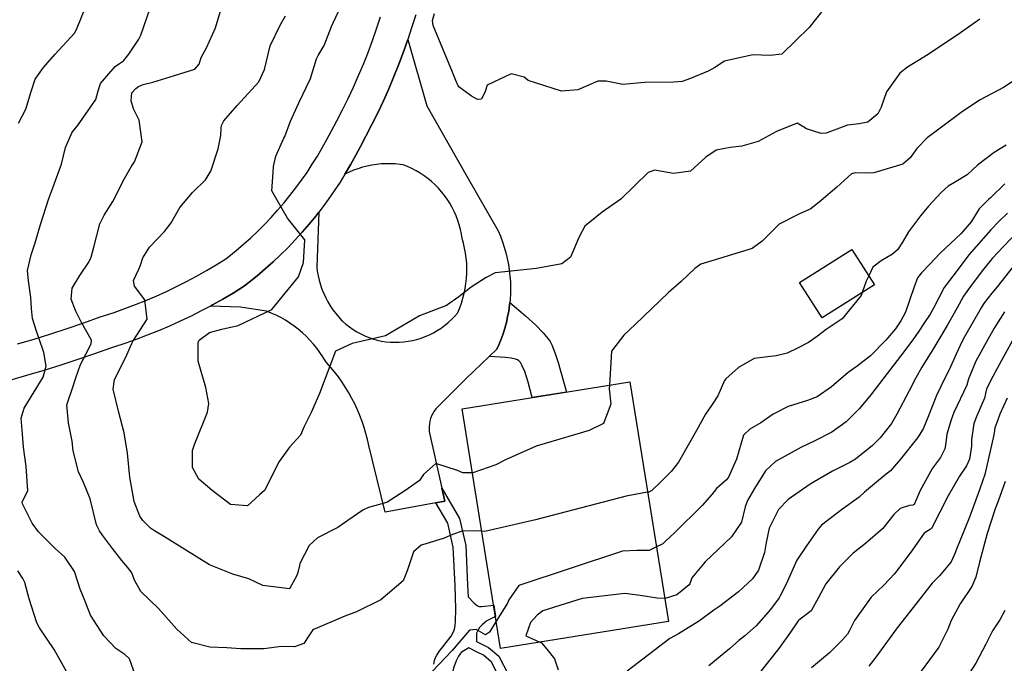
# Model space of a CAD drawing. Units: inches. Extents: x 1171772 to 1177772, y 561457 to 565458.
# Drawn here: x 1174082 to 1174402, y 563416 to 563625 of the extents above; entities that cross this region are included whole.
import ezdxf

# ---------------------------------------------------------------- set-up
doc = ezdxf.new("R2010")
doc.units = ezdxf.units.IN
doc.header["$MEASUREMENT"] = 0
for name, color, linetype, true_color in [('BLDG-Footprint', 7, 'Continuous', 0x748da4), ('TRANS-Non Street Sidewalk', 7, 'Continuous', 0x748da4), ('TRANS-Road', 7, 'Continuous', 0x748da4), ('Undefined', 7, 'Continuous', 0x748da4)]:
    doc.layers.add(name, color=color, linetype=linetype, true_color=true_color)

msp = doc.modelspace()

# ---------------------------------------------------------------- linework, layer by layer
at = {"layer": 'BLDG-Footprint'}
for points in [[(1174359.59, 563539.13), (1174342.59, 563528.38), (1174335.3, 563539.91), (1174352.3, 563550.67)], [(1174292.61, 563429.7), (1174238.06, 563420.92), (1174225.52, 563498.83), (1174280.07, 563507.61)]]:
    msp.add_lwpolyline(points, close=True, dxfattribs=at)
at = {"layer": 'TRANS-Non Street Sidewalk'}
msp.add_lwpolyline([(1174234.31, 563515.82), (1174236.81, 563518.2), (1174237.48, 563519.66), (1174238.2, 563521.43), (1174238.85, 563523.22), (1174239.42, 563525.04), (1174239.92, 563526.88), (1174240.34, 563528.74), (1174240.69, 563530.61), (1174240.95, 563532.5), (1174241.04, 563533.45), (1174246.17, 563529.03), (1174249.45, 563526.04), (1174251.9, 563523.57), (1174253.52, 563521.63), (1174254.12, 563520.69), (1174254.68, 563519.63), (1174255.78, 563516.87), (1174256.72, 563513.88), (1174259.43, 563504.29), (1174248.36, 563502.51), (1174247.05, 563507.54), (1174245.96, 563510.92), (1174245, 563513.04), (1174244.49, 563513.84), (1174243.95, 563514.44), (1174243.49, 563514.75), (1174242.92, 563514.99), (1174241.46, 563515.32), (1174239.64, 563515.5)], close=True, dxfattribs=at)
msp.add_polyline3d([(1174216.31, 563415.85, 0), (1174216.56, 563416.97, 0), (1174216.9, 563417.95, 0), (1174217.32, 563418.77, 0), (1174218.09, 563419.93, 0), (1174221.92, 563424.9, 0), (1174222.64, 563426.1, 0), (1174223.1, 563427.25, 0), (1174223.31, 563428.35, 0), (1174223.43, 563429.65, 0), (1174223.51, 563433.76, 0), (1174223.27, 563441.35, 0), (1174222.67, 563453.83, 0), (1174220.84, 563461.66, 0), (1174217.01, 563468.29, 0), (1174219.94, 563468.83, 0), (1174218.98, 563473.04, 0), (1174224.68, 563463.18, 0), (1174226.73, 563454.39, 0), (1174227.32, 563441.6, 0), (1174227.46, 563437.66, 0), (1174229.4, 563435.61, 0), (1174230.49, 563434.76, 0), (1174231.1, 563434.56, 0), (1174231.87, 563434.52, 0), (1174235.8, 563434.99, 0), (1174236.39, 563431.29, 0), (1174233.56, 563429.92, 0), (1174232, 563428.66, 0), (1174231.18, 563427.69, 0), (1174230.64, 563426.79, 0), (1174230.24, 563425.89, 0), (1174230.23, 563423.21, 0), (1174231.73, 563422.43, 0), (1174234.15, 563421.26, 0), (1174237.5, 563418.4, 0), (1174240.58, 563412.36, 0)], dxfattribs=at)
msp.add_polyline3d([(1174222.53, 563405.64, 0), (1174222.69, 563405.53, 0), (1174223.42, 563405.75, 0), (1174224.15, 563405.97, 0), (1174226.63, 563407.02, 0), (1174233.65, 563410.54, 0), (1174236.23, 563411.58, 0), (1174237.45, 563411.85, 0), (1174235.08, 563416.5, 0), (1174232.48, 563418.72, 0), (1174230.38, 563419.74, 0), (1174227.71, 563421.12, 0), (1174226.05, 563420.14, 0), (1174225.27, 563419.58, 0), (1174224.9, 563419.2, 0), (1174224.37, 563418.45, 0), (1174223.61, 563416.89, 0), (1174222.87, 563414.8, 0), (1174222.22, 563412.35, 0), (1174221.87, 563409.95, 0), (1174221.83, 563408.62, 0), (1174221.89, 563407.71, 0), (1174222.24, 563406.2, 0)], close=True, dxfattribs=at)
at = {"layer": 'TRANS-Road'}
for points in [[(1174210.43, 563626.93), (1174209.22, 563623.01), (1174207.86, 563618.93), (1174206.43, 563614.88), (1174204.92, 563610.86), (1174203.33, 563606.87), (1174201.66, 563602.91), (1174199.92, 563598.98), (1174198.1, 563595.09), (1174196.2, 563591.23), (1174194.24, 563587.42), (1174192.47, 563584.15), (1174191, 563581.33), (1174189.35, 563578.35), (1174187.62, 563575.42), (1174187.43, 563575.11), (1174185.82, 563572.54), (1174183.95, 563569.7), (1174182.01, 563566.91), (1174179.99, 563564.17), (1174178.88, 563562.74), (1174177.91, 563561.49), (1174175.76, 563558.85), (1174173.54, 563556.28), (1174171.26, 563553.76), (1174168.91, 563551.3), (1174166.5, 563548.9), (1174164.03, 563546.57), (1174161.5, 563544.3), (1174158.92, 563542.09), (1174156.31, 563539.98), (1174154.77, 563538.78), (1174151.06, 563536.48), (1174147.71, 563534.5), (1174144.31, 563532.6), (1174143.67, 563532.25), (1174140.88, 563530.76), (1174137.4, 563529), (1174133.89, 563527.32), (1174130.35, 563525.72), (1174126.77, 563524.19), (1174123.16, 563522.73), (1174119.52, 563521.36), (1174115.86, 563520.07), (1174112.2, 563518.86), (1174111.23, 563518.56), (1174106.03, 563516.7), (1174100.53, 563514.82), (1174095.01, 563513.02), (1174089.47, 563511.29), (1174083.9, 563509.64), (1174078.32, 563508.08)], [(1174080.94, 563519.93), (1174086.36, 563521.53), (1174091.76, 563523.21), (1174097.14, 563524.97), (1174102.49, 563526.8), (1174107.83, 563528.71), (1174108.93, 563529.05), (1174112.4, 563530.2), (1174115.85, 563531.41), (1174119.27, 563532.71), (1174122.67, 563534.07), (1174126.03, 563535.51), (1174129.37, 563537.02), (1174132.67, 563538.61), (1174135.94, 563540.26), (1174139.17, 563541.99), (1174142.37, 563543.78), (1174145.53, 563545.64), (1174148.64, 563547.57), (1174149.64, 563548.35), (1174152.07, 563550.32), (1174154.45, 563552.35), (1174156.78, 563554.44), (1174159.05, 563556.59), (1174161.26, 563558.79), (1174163.42, 563561.05), (1174165.52, 563563.37), (1174167.56, 563565.74), (1174169.54, 563568.16), (1174171.45, 563570.63), (1174173.3, 563573.14), (1174175.09, 563575.71), (1174176.81, 563578.32), (1174178.47, 563580.97), (1174180.05, 563583.66), (1174181.57, 563586.4), (1174183.02, 563589.17), (1174184.77, 563592.42), (1174186.64, 563596.05), (1174188.45, 563599.72), (1174190.18, 563603.42), (1174191.84, 563607.16), (1174193.42, 563610.92), (1174194.94, 563614.72), (1174196.37, 563618.55), (1174197.73, 563622.4), (1174199.02, 563626.28)]]:
    msp.add_lwpolyline(points, dxfattribs=at)
msp.add_lwpolyline([(1174241.04, 563533.45), (1174240.95, 563532.5), (1174240.69, 563530.61), (1174240.34, 563528.74), (1174239.92, 563526.88), (1174239.42, 563525.04), (1174238.85, 563523.22), (1174238.2, 563521.43), (1174237.48, 563519.66), (1174236.81, 563518.2), (1174234.31, 563515.82), (1174231.81, 563513.45), (1174226.85, 563508.65), (1174221.92, 563503.82), (1174217.58, 563499.51), (1174216.99, 563498.83), (1174216.46, 563498.1), (1174216, 563497.32), (1174215.6, 563496.51), (1174215.28, 563495.67), (1174215.04, 563494.8), (1174214.87, 563493.92), (1174214.78, 563493.03), (1174214.77, 563492.13), (1174214.81, 563491.44), (1174218.98, 563473.04), (1174219.94, 563468.83), (1174217.01, 563468.29), (1174200.48, 563465.21), (1174195.22, 563486.86), (1174194.78, 563488.85), (1174194.26, 563490.83), (1174193.68, 563492.79), (1174193.02, 563494.74), (1174192.29, 563496.66), (1174191.49, 563498.55), (1174190.62, 563500.41), (1174189.69, 563502.24), (1174188.69, 563504.04), (1174187.62, 563505.8), (1174186.49, 563507.52), (1174185.31, 563509.19), (1174184.06, 563510.82), (1174182.76, 563512.41), (1174181.4, 563513.94), (1174181.08, 563514.29), (1174180.2, 563515.76), (1174179.25, 563517.18), (1174178.23, 563518.57), (1174177.16, 563519.9), (1174176.02, 563521.18), (1174174.82, 563522.4), (1174173.57, 563523.57), (1174172.26, 563524.68), (1174170.91, 563525.73), (1174169.5, 563526.71), (1174168.06, 563527.63), (1174166.57, 563528.47), (1174165.04, 563529.25), (1174163.48, 563529.95), (1174161.9, 563530.58), (1174153.5, 563531.92), (1174143.67, 563532.25), (1174144.31, 563532.6), (1174147.71, 563534.5), (1174151.06, 563536.48), (1174154.77, 563538.78), (1174156.31, 563539.98), (1174158.92, 563542.09), (1174161.5, 563544.3), (1174164.03, 563546.57), (1174166.5, 563548.9), (1174168.91, 563551.3), (1174171.26, 563553.76), (1174173.54, 563556.28), (1174175.76, 563558.85), (1174177.91, 563561.49), (1174178.88, 563562.74), (1174178.26, 563544.84), (1174178.42, 563543.6), (1174178.69, 563542.1), (1174179.03, 563540.61), (1174179.46, 563539.15), (1174179.95, 563537.71), (1174180.52, 563536.29), (1174181.17, 563534.91), (1174181.88, 563533.57), (1174182.67, 563532.26), (1174183.52, 563530.99), (1174184.44, 563529.78), (1174185.42, 563528.61), (1174186.45, 563527.49), (1174186.67, 563527.3), (1174187.75, 563526.35), (1174188.88, 563525.47), (1174190.06, 563524.65), (1174191.28, 563523.9), (1174192.54, 563523.21), (1174193.84, 563522.6), (1174195.17, 563522.06), (1174196.52, 563521.59), (1174197.9, 563521.2), (1174199.3, 563520.88), (1174200.71, 563520.65), (1174202.14, 563520.49), (1174202.18, 563520.49), (1174203.63, 563520.45), (1174205.08, 563520.48), (1174206.53, 563520.6), (1174207.97, 563520.79), (1174209.4, 563521.07), (1174210.81, 563521.42), (1174212.19, 563521.85), (1174213.56, 563522.35), (1174214.89, 563522.93), (1174216.19, 563523.58), (1174217.45, 563524.31), (1174218.67, 563525.1), (1174219.84, 563525.95), (1174220.97, 563526.87), (1174222.04, 563527.85), (1174223.05, 563528.89), (1174224.01, 563529.98), (1174224.1, 563530.17), (1174224.74, 563531.69), (1174225.3, 563533.23), (1174225.79, 563534.8), (1174226.2, 563536.39), (1174226.54, 563538), (1174226.79, 563539.62), (1174226.97, 563541.26), (1174227.06, 563542.9), (1174227.08, 563544.54), (1174227.01, 563546.18), (1174226.87, 563547.82), (1174226.65, 563549.45), (1174226.35, 563551.06), (1174225.96, 563552.66), (1174225.51, 563554.24), (1174225.29, 563555.63), (1174224.98, 563557.13), (1174224.58, 563558.62), (1174224.12, 563560.09), (1174223.57, 563561.53), (1174222.95, 563562.94), (1174222.26, 563564.31), (1174221.5, 563565.65), (1174220.67, 563566.95), (1174219.78, 563568.2), (1174218.82, 563569.41), (1174217.8, 563570.56), (1174216.72, 563571.66), (1174215.59, 563572.7), (1174214.4, 563573.68), (1174213.16, 563574.6), (1174211.88, 563575.45), (1174210.55, 563576.23), (1174209.19, 563576.95), (1174207.79, 563577.59), (1174206.36, 563578.16), (1174205.33, 563578.31), (1174203.8, 563578.45), (1174202.26, 563578.53), (1174200.72, 563578.52), (1174199.18, 563578.44), (1174197.65, 563578.29), (1174196.12, 563578.05), (1174194.61, 563577.74), (1174193.13, 563577.36), (1174191.66, 563576.9), (1174190.22, 563576.38), (1174188.8, 563575.78), (1174187.43, 563575.11), (1174187.62, 563575.42), (1174189.35, 563578.35), (1174191, 563581.33), (1174192.47, 563584.15), (1174194.24, 563587.42), (1174196.2, 563591.23), (1174198.1, 563595.09), (1174199.92, 563598.98), (1174201.66, 563602.91), (1174203.33, 563606.87), (1174204.92, 563610.86), (1174206.43, 563614.88), (1174207.86, 563618.93), (1174214.09, 563597.28), (1174227.2, 563574.2), (1174237.22, 563556.67), (1174237.97, 563554.92), (1174238.64, 563553.14), (1174239.24, 563551.34), (1174239.76, 563549.51), (1174240.21, 563547.66), (1174240.58, 563545.79), (1174240.87, 563543.91), (1174241.08, 563542.01), (1174241.22, 563540.11), (1174241.27, 563538.21), (1174241.24, 563536.3), (1174241.14, 563534.4)], close=True, dxfattribs=at)
at = {"layer": 'Undefined'}
for points, elevation in [([(1174231.92, 563459.06), (1174230.52, 563459.14), (1174225.5, 563459.08), (1174222.42, 563458), (1174219.7, 563456.8), (1174213.44, 563454.87), (1174212.2, 563454.48), (1174209.77, 563452.33), (1174207.7, 563446.21), (1174206.4, 563442.93), (1174199.09, 563436.7), (1174191.15, 563432.78), (1174187.38, 563431.43), (1174176.97, 563427), (1174175.71, 563425.01), (1174174.09, 563422.57), (1174171.03, 563421.49), (1174166.84, 563421.53), (1174161.05, 563420.75), (1174153.6, 563420.84), (1174149.03, 563421.18), (1174143.45, 563421.33), (1174137.56, 563422.83), (1174132.72, 563427.24), (1174126.84, 563433.9), (1174121.08, 563439.48), (1174119, 563443.13), (1174118.1, 563445.51), (1174117.27, 563446.75), (1174114.91, 563449.48), (1174111.86, 563453.39), (1174108.59, 563457.8), (1174107.6, 563459.19), (1174106.68, 563461.13), (1174104.54, 563469.54), (1174102.45, 563474.88), (1174100.8, 563478.3), (1174099, 563485.17), (1174098.72, 563488.36), (1174097.54, 563494.25), (1174096.96, 563500.18), (1174098.91, 563505.85), (1174099.91, 563508.86), (1174101.45, 563513.26), (1174104.91, 563519.99), (1174104.96, 563521.16), (1174101.78, 563526.92), (1174099.78, 563530.75), (1174098.34, 563534.48), (1174098.69, 563538.1), (1174101.18, 563542.15), (1174104.19, 563546.51), (1174104.91, 563548.14), (1174105.71, 563551.38), (1174107.69, 563558.92), (1174109.09, 563561.75), (1174111.94, 563566.23), (1174115.72, 563573.73), (1174117.85, 563577.51), (1174119.04, 563579.15), (1174121.46, 563585.63), (1174120.48, 563592.69), (1174118.68, 563596.34), (1174117.86, 563598.98), (1174118.09, 563601.51), (1174119.41, 563603.02), (1174120.29, 563603.62), (1174121.78, 563604.3), (1174124.92, 563605.01), (1174132.02, 563607.21), (1174138.57, 563609.3), (1174139.98, 563610.87), (1174140.63, 563613.07), (1174142.43, 563616.22), (1174145.36, 563622.74), (1174147.47, 563629.94)], 342), ([(1174393.85, 563625.54), (1174387.6, 563621.07), (1174377.12, 563614), (1174370.41, 563609.91), (1174367.85, 563607.92), (1174363.58, 563601.89), (1174361.76, 563596.9), (1174360.76, 563594.73), (1174357.51, 563592.07), (1174354.6, 563591.53), (1174350.87, 563591), (1174343.93, 563588.45), (1174342.3, 563588.34), (1174337.48, 563589.9), (1174336.65, 563590.44), (1174334.5, 563591.69), (1174327.73, 563589.01), (1174321.81, 563585.72), (1174316.49, 563584.18), (1174312.68, 563583.77), (1174308.18, 563582.95), (1174304.77, 563580.66), (1174299.81, 563576.05), (1174294.32, 563575.38), (1174288.07, 563576.47), (1174286, 563575.64), (1174277.1, 563567), (1174271.08, 563562.77), (1174265.45, 563558.17), (1174263.55, 563554.75), (1174260.76, 563548.17), (1174257.94, 563545.99), (1174249.76, 563544.46), (1174236.27, 563543.01), (1174233.31, 563541.49), (1174228.46, 563538.4), (1174224.47, 563535.2), (1174220.5, 563532.41), (1174211.65, 563529.07), (1174200.65, 563522.54), (1174189.76, 563520.12), (1174184.32, 563517.53), (1174179.1, 563503.77), (1174176.48, 563497.65), (1174174.15, 563493.06), (1174172.97, 563490.27), (1174169.42, 563486.33), (1174165.99, 563481.74), (1174161.21, 563472.25), (1174159.65, 563470.89), (1174155.77, 563467.28), (1174150.17, 563467.77), (1174144.29, 563472.3), (1174139.95, 563476), (1174137.84, 563479.73), (1174137.86, 563485.25), (1174138.5, 563487.18), (1174142.68, 563497.71), (1174143.16, 563500.61), (1174142.2, 563505.75), (1174139.7, 563514.3), (1174139.64, 563520.5), (1174139.98, 563521.16), (1174143.34, 563523.62), (1174147.37, 563524.78), (1174152.71, 563525.95), (1174163.69, 563531.11), (1174172.36, 563541.71), (1174174, 563546.41), (1174174.43, 563553.73), (1174168.7, 563560.77), (1174163.63, 563569.68), (1174164.12, 563575.68), (1174164.23, 563577.65), (1174164.9, 563581.01), (1174167.6, 563586.77), (1174167.85, 563587.4), (1174169.68, 563592.31), (1174172.45, 563598.28), (1174176.18, 563606.17), (1174178.19, 563612.56), (1174178.7, 563613.69), (1174180.65, 563616.99), (1174183.05, 563623.09), (1174183.57, 563624.34), (1174186.11, 563629.68)], 346), ([(1174081.23, 563591.69), (1174083.69, 563596.22), (1174085.35, 563601.97), (1174086.71, 563606.05), (1174089.38, 563609.75), (1174093.04, 563614.07), (1174095.65, 563616.84), (1174099.53, 563621.03), (1174100.33, 563622.67), (1174102.89, 563629.07)], 338), ([(1174119.3, 563412.03), (1174117.32, 563417.53), (1174115.85, 563418.94), (1174112.92, 563420.9), (1174109.03, 563425.03), (1174104.67, 563431.72), (1174103.91, 563433.71), (1174103.05, 563436.01), (1174101.36, 563440.2), (1174099.45, 563445.93), (1174096.31, 563450.58), (1174093.24, 563453.38), (1174090.23, 563456.4), (1174087.82, 563458.83), (1174085.67, 563461.65), (1174082.53, 563467.91), (1174082.51, 563468.64), (1174084.32, 563472.19), (1174083.74, 563480.13), (1174082.9, 563486.42), (1174082.54, 563490.57), (1174082.09, 563495.84), (1174083.06, 563499.03), (1174086.37, 563504.35), (1174089.24, 563509.14), (1174090.31, 563512.74), (1174089.49, 563517.14), (1174087.9, 563521.88), (1174087.09, 563524.09), (1174085.83, 563528.17), (1174085.49, 563531.49), (1174085.32, 563534.98), (1174084.49, 563540.48), (1174084.19, 563543.77), (1174085.33, 563548.88), (1174086.57, 563552.5), (1174088.46, 563558.79), (1174091.11, 563567.18), (1174092.13, 563569.83), (1174095.22, 563578.42), (1174096.52, 563583.77), (1174098.68, 563588.77), (1174100.42, 563590.82), (1174106.42, 563599.34), (1174107.12, 563602.23), (1174107.89, 563604.55), (1174112.67, 563610.11), (1174114.07, 563611.09), (1174115.4, 563612), (1174117.16, 563614.11), (1174120.44, 563619.02), (1174121, 563620.27), (1174124.13, 563629.05)], 340), ([(1174228.86, 563478.05), (1174225.73, 563478.04), (1174224.07, 563478.75), (1174216.99, 563481.04), (1174212.96, 563477.44), (1174211.65, 563475.52), (1174207.22, 563472.39), (1174201.99, 563469), (1174201.28, 563468.5), (1174200.21, 563468.19), (1174195.08, 563466.74), (1174193.29, 563465.84), (1174188.41, 563462.48), (1174185.14, 563460.21), (1174178.48, 563456.85), (1174175.78, 563454.36), (1174172.8, 563448.59), (1174172.68, 563447.91), (1174172.09, 563445.6), (1174171.73, 563444.69), (1174169.36, 563440.32), (1174160.75, 563441.4), (1174156.22, 563443.55), (1174151.01, 563445.12), (1174143.34, 563448.1), (1174135.34, 563453.05), (1174128.7, 563457.24), (1174125.51, 563459.13), (1174124.14, 563460.01), (1174121.65, 563462.53), (1174120.73, 563463.96), (1174118.86, 563468.74), (1174117.46, 563476.61), (1174116.66, 563484.44), (1174115.59, 563490.99), (1174113.91, 563497.61), (1174112.07, 563505.2), (1174112.5, 563508.38), (1174116.04, 563515.37), (1174118.14, 563520.1), (1174118.59, 563520.93), (1174123.11, 563528.01), (1174122.33, 563534.28), (1174118.94, 563538.73), (1174118.71, 563540.59), (1174120.43, 563544.26), (1174120.99, 563545.54), (1174121.73, 563547.87), (1174123.83, 563551.41), (1174128.77, 563556.53), (1174130.86, 563559.33), (1174133.71, 563564.31), (1174137.85, 563569.21), (1174142.05, 563573.28), (1174143.84, 563576.14), (1174146.2, 563583.32), (1174147.01, 563587.7), (1174147.21, 563590.04), (1174147.33, 563590.97), (1174148.03, 563592.43), (1174152.4, 563597.46), (1174159.39, 563605.17), (1174161.29, 563609.2), (1174163.15, 563616.79), (1174166.47, 563623.8), (1174168.13, 563626.61)], 344), ([(1174342.94, 563628.51), (1174338.44, 563622.84), (1174329.52, 563614.13), (1174325.68, 563613.7), (1174320.08, 563613.95), (1174310.87, 563611.87), (1174307.76, 563609.84), (1174305.5, 563608.62), (1174299.75, 563606.23), (1174297.06, 563605.21), (1174294.24, 563605.05), (1174284.79, 563604.92), (1174277.77, 563604.27), (1174272.42, 563605.3), (1174269.64, 563605.3), (1174263.2, 563602.57), (1174257.82, 563602.09), (1174247.06, 563605.62), (1174245.68, 563606.66), (1174241.43, 563607.69), (1174233.71, 563604), (1174233.07, 563601.95), (1174231.85, 563599.54), (1174230.58, 563599.4), (1174228.6, 563600.46), (1174224.47, 563603.54), (1174224.26, 563603.85), (1174223.52, 563605.58), (1174222.35, 563608.27), (1174216.08, 563623.43), (1174215.85, 563625.13), (1174216.55, 563627.35)], 348), ([(1174406.58, 563606.51), (1174401.54, 563603.34), (1174394.05, 563599.29), (1174388.29, 563595.47), (1174380.55, 563589.74), (1174376.81, 563586.9), (1174373.42, 563583.44), (1174371.26, 563580.42), (1174368.84, 563578.32), (1174359.39, 563575.6), (1174356.85, 563575.44), (1174353.32, 563575.55), (1174352.19, 563575.18), (1174347.38, 563570.89), (1174342.33, 563566.52), (1174338.89, 563563.88), (1174335.23, 563562.24), (1174328.68, 563558.91), (1174323.1, 563553.35), (1174319.89, 563550.99), (1174309.24, 563547.71), (1174303.2, 563545.88), (1174301.22, 563544.41), (1174296.75, 563540.27), (1174292.55, 563536.57), (1174281.93, 563526.36), (1174278.1, 563522.81), (1174274.14, 563517.57), (1174273.43, 563506.55)], 344), ([(1174402.41, 563584.53), (1174398.54, 563582.13), (1174393.18, 563578.05), (1174391.64, 563576.63), (1174389.77, 563574.94), (1174385.7, 563572.38), (1174383.59, 563571.19), (1174381.36, 563569.18), (1174377.23, 563564.67), (1174374.59, 563561.58), (1174370.72, 563556.42), (1174368.77, 563553.03), (1174367.14, 563550.53), (1174365.44, 563549.06), (1174361.76, 563546.96), (1174359.07, 563544.88), (1174357.74, 563542.07)], 342), ([(1174401.97, 563571.96), (1174397.38, 563567.41), (1174396.86, 563566.98), (1174393.66, 563563.85), (1174391.05, 563559.67), (1174387.8, 563555.8), (1174381.03, 563549.44), (1174377.62, 563545.88), (1174374.87, 563543.06), (1174373.61, 563541.38), (1174372.39, 563538.17), (1174369.72, 563530.27), (1174368.25, 563527.46), (1174366.42, 563524.83), (1174363.37, 563521.13), (1174358.3, 563516.07), (1174353.95, 563512.74), (1174351.05, 563510.6), (1174345.67, 563505.99), (1174340.96, 563502.7), (1174337.81, 563501.53), (1174331.55, 563499.64), (1174326.7, 563497.09), (1174322.71, 563494.25), (1174319.07, 563492.21), (1174317.04, 563490.3), (1174314.73, 563482.51), (1174312.19, 563476.56), (1174311.46, 563475.8), (1174308.3, 563472.96), (1174306.74, 563470.95), (1174303.59, 563467.45), (1174294.64, 563458.56), (1174291.7, 563455.79), (1174290.76, 563454.99), (1174288.7, 563453.97)], 340), ([(1174402.93, 563562.4), (1174400.15, 563559.86), (1174397.45, 563557.05), (1174390.27, 563548.85), (1174386.47, 563543.79), (1174385.07, 563542.01), (1174382.26, 563538.23), (1174378.83, 563531.59), (1174377.78, 563529.65), (1174375.9, 563526.89), (1174374.01, 563524.09), (1174372.12, 563521.24), (1174368.13, 563515.93), (1174363.74, 563510.29), (1174358.45, 563503.34), (1174354.72, 563498.96), (1174350.41, 563494.63), (1174345.77, 563491.27), (1174340.19, 563488.45), (1174335.68, 563486.28), (1174327.46, 563481.74), (1174324.14, 563478.66), (1174320.6, 563472.94), (1174318.36, 563469.02), (1174317.63, 563466.99), (1174316.38, 563461.98), (1174313.09, 563457.2), (1174304.56, 563449.06), (1174300.22, 563443.92), (1174299.56, 563441.89), (1174299.41, 563441.57), (1174295.36, 563438.36), (1174291.56, 563437.17), (1174291.41, 563437.17)], 338), ([(1174405.51, 563555.71), (1174397.95, 563547.69), (1174395.58, 563544.93), (1174394.29, 563543.26), (1174390.17, 563537.75), (1174388.6, 563535.49), (1174386.47, 563531.62), (1174383.28, 563525.97), (1174380.84, 563521.87), (1174378.64, 563518.07), (1174375.02, 563512.33), (1174372.93, 563508.7), (1174370.86, 563504.68), (1174366.93, 563497.08), (1174365.19, 563494.05), (1174361.53, 563489.42), (1174359, 563486.94), (1174353.44, 563482.46), (1174351.62, 563481.38), (1174345.94, 563478.52), (1174338.74, 563474.32), (1174331.53, 563469.38), (1174328.38, 563466.14), (1174325.33, 563460.05), (1174324.38, 563455.34), (1174323.81, 563452.09), (1174321.88, 563446.36), (1174319.98, 563443.59), (1174315.44, 563439.31), (1174309.34, 563434.66), (1174307.39, 563433.42), (1174302.72, 563429.95), (1174295.87, 563425.63), (1174293.11, 563424.18), (1174279.15, 563413.5)], 336), ([(1174405.97, 563546.6), (1174399.54, 563538.53), (1174397.78, 563536.39), (1174395.38, 563533.4), (1174394.94, 563532.75), (1174394.3, 563531.64), (1174388.91, 563522.22), (1174388.16, 563520.83), (1174386.15, 563516.56), (1174383.93, 563511.54), (1174383.85, 563511.36), (1174381.23, 563506.09), (1174379.82, 563503.13), (1174376.93, 563496), (1174375.42, 563492.35), (1174373.63, 563489.42), (1174368.14, 563482.48), (1174364.89, 563478.65), (1174362.94, 563477.13), (1174356.35, 563471.73), (1174354.65, 563470.14), (1174348.87, 563465.96), (1174342.38, 563461.05), (1174341.36, 563459.7), (1174337.57, 563454.3), (1174334.33, 563449.63), (1174330.92, 563441.88), (1174328.89, 563437.78), (1174328.67, 563437.43), (1174325.83, 563433.56), (1174321.18, 563428.28), (1174317.49, 563425.05), (1174315.48, 563423.52), (1174312.48, 563420.84), (1174305.8, 563415.26)], 334), ([(1174357.74, 563542.07), (1174356.93, 563540.38), (1174355.6, 563536.61)], 342), ([(1174355.6, 563536.61), (1174355.27, 563535.66), (1174349.17, 563528.08), (1174343.97, 563524.58), (1174341.13, 563522.44), (1174338.17, 563520.35), (1174334.58, 563518.55), (1174331.22, 563516.92), (1174327.64, 563516.04), (1174320.54, 563515.23), (1174315.39, 563512.26), (1174311.27, 563508.63), (1174310.91, 563508.07), (1174308.71, 563503.01), (1174306.61, 563499.95), (1174304.65, 563497.13), (1174301.8, 563491.77), (1174295.95, 563481.48), (1174293.46, 563478.45), (1174290.06, 563475.01), (1174287.19, 563472.25), (1174286.28, 563471.79), (1174285.85, 563471.71)], 342), ([(1174401.89, 563530.31), (1174398.52, 563525), (1174396.44, 563521.36), (1174392.6, 563514.28), (1174390.26, 563508.81), (1174390.11, 563508.19), (1174389.61, 563506.52), (1174385.47, 563497.61), (1174384.55, 563495.25), (1174383.15, 563490.54), (1174382.69, 563486.97), (1174382.56, 563485.82), (1174381.05, 563482.98), (1174378.52, 563479.49), (1174374.54, 563472.27), (1174372.56, 563467.78), (1174372.15, 563467.49), (1174370.99, 563467.36), (1174367.99, 563466.45), (1174365.87, 563464.44), (1174362.27, 563459.79), (1174356.66, 563455.01), (1174352.75, 563451.9), (1174348.21, 563447.43), (1174343.84, 563441.98), (1174341.31, 563437.29), (1174339.07, 563433.18), (1174335.05, 563430.17), (1174334.77, 563429.89), (1174332.37, 563426.24), (1174328.48, 563420.87), (1174325.14, 563416.73), (1174321.93, 563412.59)], 332), ([(1174405.77, 563523.41), (1174400.94, 563514.54), (1174398.13, 563509.31), (1174396.08, 563505.28), (1174395.96, 563504.8), (1174395.37, 563502.35), (1174392.89, 563496.56), (1174391.96, 563494.09), (1174391.16, 563488.73), (1174391.16, 563486.66), (1174390.53, 563482.44), (1174389.52, 563480.26), (1174387.3, 563476.92), (1174383.64, 563470.54), (1174378.13, 563459.95), (1174377.49, 563459.46), (1174375.75, 563458.36), (1174371.42, 563452.24), (1174366.19, 563445.14), (1174362.64, 563441.45), (1174358.55, 563437.57), (1174353.09, 563429.98), (1174351.44, 563426.57), (1174350.82, 563425.6), (1174349.24, 563423.71), (1174344.97, 563419.49), (1174339.2, 563414.62)], 330), ([(1174273.43, 563506.55), (1174273.36, 563505.38), (1174273.87, 563500.37), (1174271.48, 563494.05), (1174266.84, 563491.74), (1174249.56, 563486.65), (1174239.68, 563482.2), (1174236.46, 563480.61), (1174229.06, 563478.05), (1174228.86, 563478.05)], 344), ([(1174402.79, 563502.27), (1174400.42, 563497.07), (1174399.65, 563494.96), (1174398.81, 563492.61), (1174398.52, 563491.05), (1174398.44, 563490.4), (1174395.49, 563477.48), (1174394.81, 563475.3), (1174393.78, 563472.46), (1174390.52, 563463.57), (1174386.09, 563452.62), (1174385.89, 563452.06), (1174384.61, 563449.14), (1174380.8, 563444.5), (1174378.42, 563442.12), (1174372.94, 563435.22), (1174370.98, 563432.69), (1174366.97, 563427.6), (1174360.09, 563418.05), (1174357.74, 563415.18)], 328), ([(1174402.12, 563475.16), (1174399.82, 563468.77), (1174398.9, 563466.3), (1174396.3, 563458.31), (1174393.76, 563449.01), (1174392.55, 563444.11), (1174391.31, 563441.11), (1174387.54, 563435.46), (1174384.55, 563430.06), (1174383.44, 563427.17), (1174380.57, 563421.38), (1174374.48, 563413.1), (1174368.02, 563404.54), (1174364.83, 563400.53), (1174361.14, 563396.91), (1174357.19, 563393.22), (1174350.99, 563386.95)], 326), ([(1174285.85, 563471.71), (1174278.92, 563470.45), (1174249.42, 563462.73), (1174232.97, 563459), (1174231.92, 563459.06)], 342), ([(1174288.7, 563453.97), (1174286.33, 563452.78), (1174282.38, 563452.77), (1174277.72, 563452.52), (1174243.92, 563441.36), (1174240.71, 563436.74), (1174240.31, 563435.69), (1174236.64, 563429.75)], 340), ([(1174097.85, 563411.7), (1174092.86, 563420.58), (1174088.14, 563427.61), (1174087.21, 563429.3), (1174084.71, 563437.1), (1174083.3, 563442.32), (1174082.65, 563443.7), (1174081.06, 563446.15)], 338), ([(1174291.41, 563437.17), (1174288.94, 563437.24), (1174283.44, 563438.13), (1174278.44, 563438.75), (1174264.62, 563437.22), (1174251.81, 563433.15), (1174249.93, 563431.72), (1174247.76, 563429.37), (1174246.28, 563425.05), (1174249.57, 563423.5), (1174250.83, 563422.98)], 338), ([(1174401.98, 563433.28), (1174400.42, 563430.22), (1174397.98, 563426.66), (1174395.85, 563422.31), (1174392.63, 563416.14), (1174389, 563410.58)], 324), ([(1174236.64, 563429.75), (1174234.46, 563426.22), (1174233.17, 563425.38), (1174230.12, 563427.06), (1174227.98, 563426.92), (1174222.3, 563420.28), (1174215.81, 563413.45)], 340), ([(1174250.83, 563422.98), (1174251.39, 563422.75), (1174253.11, 563420.69), (1174255.55, 563417.53), (1174256.76, 563413.97)], 338)]:
    msp.add_lwpolyline(points, dxfattribs=dict(at, elevation=elevation))

doc.saveas('drawing.dxf')
